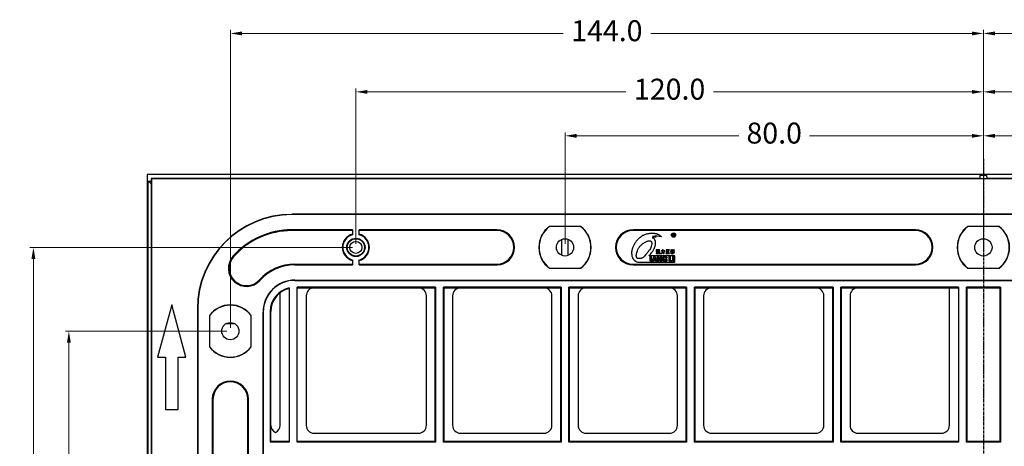
# Model space of a CAD drawing. Units: inches. Extents: x 1253 to 1918, y -136 to 334.
# Drawn here: x 1393 to 1581, y 134 to 216 of the extents above; entities that cross this region are included whole.
import ezdxf

# ---------------------------------------------------------------- set-up
doc = ezdxf.new("R2010")
doc.units = ezdxf.units.IN
doc.header["$LTSCALE"] = 1.21
doc.header["$MEASUREMENT"] = 0
doc.linetypes.add('CENTER', pattern=[0.6, 0.375, -0.075, 0.075, -0.075])
doc.layers.get('0').update_dxf_attribs({"linetype": 'CONTINUOUS'})
doc.layers.add('02___PRT_ALL_AXES', color=7, linetype='CONTINUOUS')
doc.layers.add('中心线', color=1, linetype='CENTER')
doc.styles.add('ROMANC', font='romanc.shx', dxfattribs={"bigfont": 'gbcbig.shx'})
doc.dimstyles.new('YanXiu', dxfattribs={"dimtxt": 4, "dimasz": 2.2, "dimexe": 0.66, "dimexo": 0.66, "dimgap": 0.66, "dimtad": 0, "dimdec": 1, "dimzin": 1, "dimdsep": 46, "dimtxsty": 'ROMANC', "dimcen": 0, "dimclrd": 8, "dimclre": 8, "dimclrt": 3, "dimazin": 2, "dimtfac": 1, "dimtdec": 1, "dimtofl": 0, "dimtmove": 0, "dimatfit": 3, "dimfxl": 0, "dimlwd": 5, "dimlwe": 5, "dimarcsym": 0})

# ---------------------------------------------------------------- blocks, each defined once
blk = doc.blocks.new('*D7')
at = {"color": 8, "lineweight": 5}
for p, q in [((1497.11, 173.03), (1497.11, 194.34)), ((1577.11, 173.03), (1577.11, 194.34)), ((1499.31, 193.68), (1530.36, 193.68)), ((1574.91, 193.68), (1543.87, 193.68))]:
    blk.add_line(p, q, dxfattribs=at)
at = {"color": 8}
for points in [[(1499.31, 194.04), (1499.31, 193.31), (1497.11, 193.68)], [(1574.91, 194.04), (1574.91, 193.31), (1577.11, 193.68)]]:
    blk.add_solid(points, dxfattribs=at)
at = {"color": 3, "insert": (1537.11, 193.68), "char_height": 4, "attachment_point": 5, "style": 'ROMANC'}
blk.add_mtext('80.0', dxfattribs=at)
blk = doc.blocks.new('*D8')
at = {"color": 8, "lineweight": 5}
for p, q in [((1457.11, 173.03), (1457.11, 202.73)), ((1459.31, 202.07), (1508.74, 202.07)), ((1574.91, 202.07), (1525.49, 202.07)), ((1577.11, 190.43), (1577.11, 202.73))]:
    blk.add_line(p, q, dxfattribs=at)
at = {"color": 8}
for points in [[(1459.31, 202.43), (1459.31, 201.7), (1457.11, 202.07)], [(1574.91, 202.43), (1574.91, 201.7), (1577.11, 202.07)]]:
    blk.add_solid(points, dxfattribs=at)
at = {"color": 3, "insert": (1517.11, 202.07), "char_height": 4, "attachment_point": 5, "style": 'ROMANC'}
blk.add_mtext('120.0', dxfattribs=at)
blk = doc.blocks.new('*D9')
at = {"color": 8, "lineweight": 5}
for p, q in [((1433.11, 157.03), (1433.11, 213.89)), ((1435.31, 213.23), (1496.74, 213.23)), ((1574.91, 213.23), (1513.49, 213.23)), ((1577.11, 190.43), (1577.11, 213.89))]:
    blk.add_line(p, q, dxfattribs=at)
at = {"color": 8}
for points in [[(1435.31, 213.6), (1435.31, 212.86), (1433.11, 213.23)], [(1574.91, 213.6), (1574.91, 212.86), (1577.11, 213.23)]]:
    blk.add_solid(points, dxfattribs=at)
at = {"color": 3, "insert": (1505.11, 213.23), "char_height": 4, "attachment_point": 5, "style": 'ROMANC'}
blk.add_mtext('144.0', dxfattribs=at)
blk = doc.blocks.new('*D10')
at = {"color": 8, "lineweight": 5}
for p, q in [((1432.45, 156.37), (1401.57, 156.37)), ((1402.23, 154.17), (1402.23, 114.75)), ((1402.23, 58.57), (1402.23, 98)), ((1432.45, 56.37), (1401.57, 56.37))]:
    blk.add_line(p, q, dxfattribs=at)
at = {"color": 8}
for points in [[(1401.86, 154.17), (1402.6, 154.17), (1402.23, 156.37)], [(1401.86, 58.57), (1402.6, 58.57), (1402.23, 56.37)]]:
    blk.add_solid(points, dxfattribs=at)
at = {"color": 3, "insert": (1402.23, 106.37), "char_height": 4, "attachment_point": 5, "rotation": 90, "style": 'ROMANC'}
blk.add_mtext('100.0', dxfattribs=at)
blk = doc.blocks.new('*D11')
at = {"color": 8, "lineweight": 5}
for p, q in [((1456.45, 172.37), (1394.79, 172.37)), ((1395.45, 170.17), (1395.45, 114.75)), ((1395.45, 42.57), (1395.45, 98)), ((1456.45, 40.37), (1394.79, 40.37))]:
    blk.add_line(p, q, dxfattribs=at)
at = {"color": 8}
for points in [[(1395.08, 170.17), (1395.82, 170.17), (1395.45, 172.37)], [(1395.08, 42.57), (1395.82, 42.57), (1395.45, 40.37)]]:
    blk.add_solid(points, dxfattribs=at)
at = {"color": 3, "insert": (1395.45, 106.37), "char_height": 4, "attachment_point": 5, "rotation": 90, "style": 'ROMANC'}
blk.add_mtext('132.0', dxfattribs=at)
blk = doc.blocks.new('*D12')
at = {"color": 8, "lineweight": 5}
for p, q in [((1577.11, 173.03), (1577.11, 194.34)), ((1657.11, 173.03), (1657.11, 194.34)), ((1579.31, 193.68), (1610.36, 193.68)), ((1654.91, 193.68), (1623.87, 193.68))]:
    blk.add_line(p, q, dxfattribs=at)
at = {"color": 8}
for points in [[(1579.31, 194.04), (1579.31, 193.31), (1577.11, 193.68)], [(1654.91, 194.04), (1654.91, 193.31), (1657.11, 193.68)]]:
    blk.add_solid(points, dxfattribs=at)
at = {"color": 3, "insert": (1617.11, 193.68), "char_height": 4, "attachment_point": 5, "style": 'ROMANC'}
blk.add_mtext('80.0', dxfattribs=at)
blk = doc.blocks.new('*D13')
at = {"color": 8, "lineweight": 5}
for p, q in [((1577.11, 190.43), (1577.11, 202.73)), ((1579.31, 202.07), (1628.74, 202.07)), ((1694.91, 202.07), (1645.49, 202.07)), ((1697.11, 173.03), (1697.11, 202.73))]:
    blk.add_line(p, q, dxfattribs=at)
at = {"color": 8}
for points in [[(1579.31, 202.43), (1579.31, 201.7), (1577.11, 202.07)], [(1694.91, 202.43), (1694.91, 201.7), (1697.11, 202.07)]]:
    blk.add_solid(points, dxfattribs=at)
at = {"color": 3, "insert": (1637.11, 202.07), "char_height": 4, "attachment_point": 5, "style": 'ROMANC'}
blk.add_mtext('120.0', dxfattribs=at)
blk = doc.blocks.new('*D14')
at = {"color": 8, "lineweight": 5}
for p, q in [((1577.11, 190.43), (1577.11, 213.89)), ((1579.31, 213.23), (1640.74, 213.23)), ((1718.91, 213.23), (1657.49, 213.23)), ((1721.11, 157.03), (1721.11, 213.89))]:
    blk.add_line(p, q, dxfattribs=at)
at = {"color": 8}
for points in [[(1579.31, 213.6), (1579.31, 212.86), (1577.11, 213.23)], [(1718.91, 213.6), (1718.91, 212.86), (1721.11, 213.23)]]:
    blk.add_solid(points, dxfattribs=at)
at = {"color": 3, "insert": (1649.11, 213.23), "char_height": 4, "attachment_point": 5, "style": 'ROMANC'}
blk.add_mtext('144.0', dxfattribs=at)

msp = doc.modelspace()

# ---------------------------------------------------------------- linework, layer by layer
at = {"color": 7, "linetype": 'Continuous'}
for p, q in [((1417.19, 186.3), (1417.19, 26.45)), ((1737.04, 186.3), (1417.19, 186.3)), ((1417.41, 27.72), (1417.41, 185.02)), ((1417.41, 185.02), (1417.96, 184.48)), ((1417.41, 185.02), (1417.96, 185.02)), ((1417.96, 185.53), (1417.96, 27.22)), ((1417.96, 185.53), (1418.03, 185.46)), ((1576.41, 185.53), (1417.96, 185.53)), ((1418.03, 185.46), (1418.03, 27.29)), ((1736.2, 185.46), (1418.03, 185.46)), ((1576.42, 186.09), (1576.41, 185.53)), ((1577.8, 186.09), (1576.42, 186.09)), ((1577.82, 185.53), (1577.8, 186.09)), ((1736.27, 185.53), (1577.82, 185.53)), ((1444.86, 178.68), (1444.86, 178.62)), ((1709.36, 178.68), (1444.86, 178.68)), ((1709.36, 178.62), (1444.86, 178.62)), ((1444.86, 175.71), (1444.86, 175.57)), ((1456.46, 175.71), (1444.86, 175.71)), ((1456.46, 175.57), (1444.86, 175.57)), ((1456.46, 175.71), (1456.46, 174.79)), ((1457.76, 174.79), (1457.76, 175.71)), ((1484.11, 175.71), (1457.76, 175.71)), ((1484.11, 175.57), (1457.76, 175.57)), ((1484.11, 175.71), (1484.11, 175.57)), ((1500.11, 176.37), (1494.11, 176.37)), ((1494.11, 176.37), (1494.13, 176.33)), ((1500.1, 176.33), (1494.13, 176.33)), ((1500.11, 176.37), (1500.1, 176.33)), ((1510.11, 175.71), (1510.11, 175.57)), ((1564.11, 175.71), (1510.11, 175.71)), ((1564.11, 175.57), (1510.11, 175.57)), ((1564.11, 175.71), (1564.11, 175.57)), ((1580.11, 176.37), (1574.11, 176.37)), ((1574.11, 176.37), (1574.13, 176.33)), ((1580.1, 176.33), (1574.13, 176.33)), ((1580.11, 176.37), (1580.1, 176.33)), ((1496.53, 170.83), (1496.53, 173.92)), ((1497.7, 170.83), (1497.7, 173.92)), ((1433.62, 170.68), (1433.72, 170.59)), ((1456.46, 169.96), (1456.46, 169.04)), ((1457.76, 169.04), (1457.76, 169.96)), ((1445.46, 169.04), (1445.46, 169.17)), ((1445.46, 169.17), (1456.46, 169.17)), ((1445.46, 169.04), (1456.46, 169.04)), ((1457.76, 169.17), (1484.11, 169.17)), ((1457.76, 169.04), (1484.11, 169.04)), ((1484.11, 169.04), (1484.11, 169.17)), ((1494.11, 168.37), (1494.13, 168.41)), ((1494.11, 168.37), (1500.11, 168.37)), ((1494.13, 168.41), (1500.1, 168.41)), ((1500.11, 168.37), (1500.1, 168.41)), ((1510.11, 169.04), (1510.11, 169.17)), ((1510.11, 169.17), (1564.11, 169.17)), ((1510.11, 169.04), (1564.11, 169.04)), ((1564.11, 169.04), (1564.11, 169.17)), ((1574.11, 168.37), (1574.13, 168.41)), ((1574.11, 168.37), (1580.11, 168.37)), ((1574.13, 168.41), (1580.1, 168.41)), ((1580.11, 168.37), (1580.1, 168.41)), ((1438.77, 166.06), (1438.67, 166.15)), ((1445.46, 166.07), (1445.46, 166.12)), ((1445.46, 166.12), (1708.76, 166.12)), ((1445.46, 166.07), (1708.76, 166.07)), ((1444.36, 164.64), (1444.36, 135.17)), ((1445.86, 135.17), (1445.86, 164.74)), ((1472.36, 164.74), (1445.86, 164.74)), ((1445.86, 164.62), (1472.24, 164.62)), ((1472.36, 164.74), (1472.24, 164.62)), ((1472.24, 164.62), (1472.24, 135.29)), ((1472.36, 164.74), (1472.36, 135.17)), ((1473.86, 135.17), (1473.86, 164.74)), ((1473.86, 164.74), (1473.98, 164.62)), ((1496.36, 164.74), (1473.86, 164.74)), ((1473.98, 135.29), (1473.98, 164.62)), ((1473.98, 164.62), (1496.24, 164.62)), ((1496.36, 164.74), (1496.24, 164.62)), ((1496.24, 164.62), (1496.24, 135.29)), ((1496.36, 164.74), (1496.36, 135.17)), ((1497.86, 135.17), (1497.86, 164.74)), ((1497.86, 164.74), (1497.98, 164.62)), ((1520.36, 164.74), (1497.86, 164.74)), ((1497.98, 135.29), (1497.98, 164.62)), ((1497.98, 164.62), (1520.24, 164.62)), ((1520.36, 164.74), (1520.24, 164.62)), ((1520.24, 164.62), (1520.24, 135.29)), ((1520.36, 164.74), (1520.36, 135.17)), ((1521.86, 135.17), (1521.86, 164.74)), ((1521.86, 164.74), (1521.98, 164.62)), ((1548.36, 164.74), (1521.86, 164.74)), ((1521.98, 135.29), (1521.98, 164.62)), ((1521.98, 164.62), (1548.24, 164.62)), ((1548.36, 164.74), (1548.24, 164.62)), ((1548.24, 164.62), (1548.24, 135.29)), ((1548.36, 164.74), (1548.36, 135.17)), ((1549.86, 135.17), (1549.86, 164.74)), ((1549.86, 164.74), (1549.98, 164.62)), ((1572.36, 164.74), (1549.86, 164.74)), ((1549.98, 135.29), (1549.98, 164.62)), ((1549.98, 164.62), (1572.36, 164.62)), ((1570.61, 138.37), (1570.61, 164.62)), ((1572.36, 164.74), (1572.36, 135.17)), ((1573.86, 135.17), (1573.86, 164.74)), ((1573.86, 164.74), (1573.98, 164.62)), ((1580.36, 164.74), (1573.86, 164.74)), ((1573.98, 135.29), (1573.98, 164.62)), ((1573.98, 164.62), (1580.24, 164.62)), ((1580.36, 164.74), (1580.24, 164.62)), ((1580.24, 164.62), (1580.24, 135.29)), ((1580.36, 164.74), (1580.36, 135.17)), ((1442.61, 138.37), (1442.61, 163.69)), ((1447.61, 163.12), (1447.61, 138.37)), ((1470.61, 138.37), (1470.61, 163.12)), ((1475.61, 163.12), (1475.61, 138.37)), ((1494.61, 138.37), (1494.61, 163.12)), ((1499.61, 163.12), (1499.61, 138.37)), ((1518.61, 138.37), (1518.61, 163.12)), ((1523.61, 163.12), (1523.61, 138.37)), ((1546.61, 138.37), (1546.61, 163.12)), ((1551.61, 163.12), (1551.61, 138.37)), ((1421.91, 161.37), (1419.21, 151.37)), ((1424.61, 151.37), (1421.91, 161.37)), ((1426.81, 160.62), (1426.81, 52.12)), ((1426.81, 160.62), (1426.86, 160.62)), ((1426.86, 160.62), (1426.86, 52.12)), ((1440.74, 160.12), (1440.74, 135.17)), ((1440.86, 160.12), (1440.74, 160.12)), ((1440.86, 135.29), (1440.86, 160.12)), ((1429.11, 159.37), (1429.11, 153.37)), ((1429.11, 159.37), (1429.15, 159.36)), ((1429.15, 159.36), (1429.15, 153.39)), ((1437.11, 159.37), (1437.07, 159.36)), ((1437.07, 153.39), (1437.07, 159.36)), ((1437.11, 153.37), (1437.11, 159.37)), ((1439.36, 52.72), (1439.36, 160.02)), ((1439.42, 160.02), (1439.36, 160.02)), ((1439.42, 52.72), (1439.42, 160.02)), ((1433.96, 157.79), (1432.26, 157.79)), ((1429.11, 153.37), (1429.15, 153.39)), ((1437.11, 153.37), (1437.07, 153.39)), ((1419.21, 151.37), (1420.71, 151.37)), ((1420.71, 151.37), (1420.71, 141.37)), ((1423.11, 141.37), (1423.11, 151.37)), ((1423.11, 151.37), (1424.61, 151.37)), ((1429.65, 143.37), (1429.65, 69.37)), ((1429.65, 143.37), (1429.79, 143.37)), ((1429.79, 143.37), (1429.79, 69.37)), ((1436.44, 69.37), (1436.44, 143.37)), ((1436.57, 143.37), (1436.44, 143.37)), ((1436.57, 69.37), (1436.57, 143.37)), ((1420.71, 141.37), (1423.11, 141.37)), ((1449.11, 136.87), (1469.11, 136.87)), ((1477.11, 136.87), (1493.11, 136.87)), ((1501.11, 136.87), (1517.11, 136.87)), ((1525.11, 136.87), (1545.11, 136.87)), ((1553.11, 136.87), (1569.11, 136.87)), ((1440.74, 135.17), (1440.86, 135.29)), ((1444.36, 135.17), (1440.74, 135.17)), ((1444.36, 135.29), (1440.86, 135.29)), ((1472.24, 135.29), (1445.86, 135.29)), ((1472.36, 135.17), (1445.86, 135.17)), ((1472.24, 135.29), (1472.36, 135.17)), ((1473.98, 135.29), (1473.86, 135.17)), ((1496.36, 135.17), (1473.86, 135.17)), ((1496.24, 135.29), (1473.98, 135.29)), ((1496.24, 135.29), (1496.36, 135.17)), ((1497.98, 135.29), (1497.86, 135.17)), ((1520.36, 135.17), (1497.86, 135.17)), ((1520.24, 135.29), (1497.98, 135.29)), ((1520.24, 135.29), (1520.36, 135.17)), ((1521.98, 135.29), (1521.86, 135.17)), ((1548.36, 135.17), (1521.86, 135.17)), ((1548.24, 135.29), (1521.98, 135.29)), ((1548.24, 135.29), (1548.36, 135.17)), ((1549.98, 135.29), (1549.86, 135.17)), ((1572.36, 135.17), (1549.86, 135.17)), ((1572.36, 135.29), (1549.98, 135.29)), ((1573.98, 135.29), (1573.86, 135.17)), ((1580.36, 135.17), (1573.86, 135.17)), ((1580.24, 135.29), (1573.98, 135.29)), ((1580.24, 135.29), (1580.36, 135.17))]:
    msp.add_line(p, q, dxfattribs=at)
for radius in [1.75, 1.65, 1.15]:
    msp.add_circle((1457.11, 172.37), radius, dxfattribs=at)
for centre, radius, start, end in [((1444.86, 160.62), 18.05, 90, 180), ((1444.86, 160.62), 18, 90, 180), ((1444.86, 160.62), 15.09, 90, 138.1956), ((1444.86, 160.62), 14.95, 90, 138.1956), ((1484.11, 172.37), 3.34, 270, 90), ((1484.11, 172.37), 3.2, 270, 90), ((1497.11, 172.37), 5, 126.8699, 233.1301), ((1497.11, 172.37), 4.96, 127.0242, 232.9758), ((1497.11, 172.37), 4.96, 307.0242, 52.9758), ((1497.11, 172.37), 5, 306.8699, 53.1301), ((1510.11, 172.37), 3.34, 90, 270), ((1510.11, 172.37), 3.2, 90, 270), ((1564.11, 172.37), 3.34, 270, 90), ((1564.11, 172.37), 3.2, 270, 90), ((1577.11, 172.37), 5, 126.8699, 233.1301), ((1577.11, 172.37), 4.96, 127.0242, 232.9758), ((1577.11, 172.37), 4.96, 307.0242, 52.9758), ((1577.11, 172.37), 5, 306.8699, 53.1301), ((1457.11, 172.37), 2.59, 104.5302, 255.4698), ((1457.11, 172.37), 2.5, 105.0701, 254.9299), ((1457.11, 172.37), 2.59, 284.5302, 75.4698), ((1457.11, 172.37), 2.5, 285.0701, 74.9299), ((1436.2, 168.37), 3.46, 138.1956, 317.9784), ((1436.2, 168.37), 3.32, 138.1956, 317.9784), ((1445.46, 160.02), 9.15, 90, 137.9784), ((1445.46, 160.02), 9.01, 90, 137.9784), ((1445.46, 160.02), 6.1, 90, 180), ((1445.46, 160.02), 6.05, 90, 180), ((1445.36, 160.12), 4.62, 102.4994, 180), ((1445.36, 160.12), 4.5, 102.8396, 180), ((1433.11, 156.37), 5, 36.8699, 143.1301), ((1433.11, 156.37), 4.96, 37.0242, 142.9758), ((1433.11, 156.37), 5, 216.8699, 323.1301), ((1433.11, 156.37), 4.96, 217.0242, 322.9758), ((1433.11, 143.37), 3.46, 0, 180), ((1433.11, 143.37), 3.32, 0, 180), ((1441.11, 138.37), 1.5, 294.6306, 0), ((1449.11, 138.37), 1.5, 180, 270), ((1469.11, 138.37), 1.5, 270, 0), ((1477.11, 138.37), 1.5, 180, 270), ((1493.11, 138.37), 1.5, 270, 0), ((1501.11, 138.37), 1.5, 180, 270), ((1517.11, 138.37), 1.5, 270, 0), ((1525.11, 138.37), 1.5, 180, 270), ((1545.11, 138.37), 1.5, 270, 0), ((1553.11, 138.37), 1.5, 180, 270), ((1569.11, 138.37), 1.5, 270, 0)]:
    msp.add_arc(centre, radius, start, end, dxfattribs=at)
for centre, major_axis, start_param, end_param in [((1449.11, 163.12), (0, 1.5), 0, 1.570796), ((1469.11, 163.12), (0, 1.5), -1.570796, 0), ((1477.11, 163.12), (0, 1.5), 0, 1.570796), ((1493.11, 163.12), (0, 1.5), -1.570796, 0), ((1501.11, 163.12), (0, 1.5), 0, 1.570796), ((1517.11, 163.12), (0, 1.5), -1.570796, 0), ((1525.11, 163.12), (0, 1.5), 0, 1.570796), ((1545.11, 163.12), (0, 1.5), -1.570796, 0), ((1553.11, 163.12), (0, 1.5), 0, 1.570796), ((1442.36, 138.37), (1.5, 0), -3.141593, -2.000682)]:
    msp.add_ellipse(centre, major_axis=major_axis, ratio=0.999657, start_param=start_param, end_param=end_param, dxfattribs=at)
at = {"layer": '02___PRT_ALL_AXES', "color": 7, "linetype": 'Continuous'}
for p, q in [((1517.69, 174.93), (1517.69, 174.5)), ((1517.91, 174.93), (1517.69, 174.93)), ((1517.69, 174.5), (1517.76, 174.5)), ((1517.76, 174.74), (1517.76, 174.87)), ((1517.76, 174.87), (1517.88, 174.87)), ((1517.86, 174.74), (1517.76, 174.74)), ((1517.76, 174.5), (1517.76, 174.68)), ((1517.76, 174.68), (1517.82, 174.68)), ((1517.97, 174.5), (1518.05, 174.5)), ((1514.52, 171.89), (1514.53, 171.86)), ((1514.69, 171.89), (1514.52, 171.89)), ((1514.55, 171.52), (1514.52, 171.49)), ((1514.52, 171.49), (1514.58, 171.46)), ((1514.53, 171.86), (1514.71, 171.86)), ((1514.56, 171.73), (1514.55, 171.52)), ((1514.62, 171.7), (1514.56, 171.73)), ((1514.58, 171.46), (1514.61, 171.48)), ((1514.61, 171.52), (1514.62, 171.67)), ((1514.69, 171.52), (1514.61, 171.52)), ((1514.61, 171.48), (1514.69, 171.48)), ((1514.71, 171.7), (1514.62, 171.7)), ((1514.62, 171.67), (1514.71, 171.67)), ((1514.69, 171.48), (1514.68, 171.29)), ((1514.72, 171.93), (1514.69, 171.89)), ((1514.72, 171.56), (1514.69, 171.52)), ((1514.71, 171.86), (1514.71, 171.7)), ((1514.71, 171.67), (1514.71, 171.62)), ((1514.71, 171.62), (1514.72, 171.62)), ((1514.74, 171.93), (1514.72, 171.93)), ((1514.72, 171.62), (1514.77, 171.65)), ((1514.8, 171.51), (1514.72, 171.56)), ((1514.8, 171.87), (1514.74, 171.93)), ((1514.74, 171.26), (1514.77, 171.48)), ((1514.77, 171.84), (1514.8, 171.86)), ((1514.77, 171.65), (1514.77, 171.84)), ((1514.77, 171.48), (1514.8, 171.49)), ((1514.8, 171.86), (1514.8, 171.87)), ((1514.8, 171.49), (1514.8, 171.51)), ((1514.83, 171.62), (1514.83, 171.36)), ((1514.88, 171.59), (1514.83, 171.62)), ((1514.83, 171.36), (1514.84, 171.34)), ((1514.84, 171.34), (1514.9, 171.37)), ((1514.85, 171.93), (1514.85, 171.67)), ((1514.93, 171.9), (1514.85, 171.93)), ((1514.85, 171.67), (1514.87, 171.65)), ((1514.87, 171.65), (1514.93, 171.7)), ((1514.99, 171.59), (1514.88, 171.59)), ((1514.9, 171.43), (1514.9, 171.56)), ((1514.9, 171.56), (1514.99, 171.56)), ((1514.99, 171.43), (1514.9, 171.43)), ((1514.9, 171.37), (1514.9, 171.4)), ((1514.9, 171.4), (1514.99, 171.4)), ((1515.13, 171.9), (1514.93, 171.9)), ((1514.93, 171.76), (1514.93, 171.87)), ((1514.93, 171.87), (1515.13, 171.87)), ((1515.13, 171.76), (1514.93, 171.76)), ((1514.93, 171.7), (1514.93, 171.73)), ((1514.93, 171.73), (1514.99, 171.73)), ((1514.99, 171.73), (1514.99, 171.59)), ((1514.99, 171.56), (1514.99, 171.43)), ((1514.99, 171.4), (1514.99, 171.26)), ((1515.06, 171.59), (1515.06, 171.73)), ((1515.06, 171.73), (1515.13, 171.73)), ((1515.16, 171.59), (1515.06, 171.59)), ((1515.06, 171.43), (1515.06, 171.56)), ((1515.06, 171.56), (1515.16, 171.56)), ((1515.16, 171.43), (1515.06, 171.43)), ((1515.06, 171.26), (1515.06, 171.4)), ((1515.06, 171.4), (1515.16, 171.4)), ((1515.12, 171.37), (1515.13, 171.36)), ((1515.13, 171.37), (1515.12, 171.37)), ((1515.16, 171.95), (1515.13, 171.9)), ((1515.13, 171.87), (1515.13, 171.76)), ((1515.13, 171.73), (1515.13, 171.68)), ((1515.13, 171.68), (1515.15, 171.67)), ((1515.24, 171.3), (1515.13, 171.37)), ((1515.13, 171.36), (1515.13, 171.34)), ((1515.13, 171.34), (1515.18, 171.27)), ((1515.15, 171.67), (1515.19, 171.71)), ((1515.22, 171.89), (1515.16, 171.95)), ((1515.19, 171.62), (1515.16, 171.59)), ((1515.16, 171.56), (1515.16, 171.43)), ((1515.16, 171.4), (1515.16, 171.37)), ((1515.16, 171.37), (1515.19, 171.37)), ((1515.19, 171.86), (1515.22, 171.87)), ((1515.19, 171.71), (1515.19, 171.86)), ((1515.27, 171.58), (1515.19, 171.62)), ((1515.19, 171.37), (1515.24, 171.4)), ((1515.22, 171.87), (1515.22, 171.89)), ((1515.24, 171.54), (1515.27, 171.56)), ((1515.24, 171.4), (1515.24, 171.54)), ((1515.27, 171.56), (1515.27, 171.58)), ((1515.5, 171.73), (1515.51, 171.7)), ((1515.76, 171.73), (1515.5, 171.73)), ((1515.51, 171.7), (1515.76, 171.7)), ((1515.69, 171.39), (1515.57, 171.27)), ((1515.73, 171.49), (1515.69, 171.39)), ((1515.71, 171.3), (1515.76, 171.37)), ((1515.76, 171.7), (1515.73, 171.49)), ((1515.76, 171.96), (1515.76, 171.73)), ((1515.88, 171.9), (1515.76, 171.96)), ((1515.76, 171.37), (1515.81, 171.51)), ((1515.81, 171.51), (1515.85, 171.7)), ((1515.85, 171.86), (1515.88, 171.89)), ((1515.85, 171.73), (1515.85, 171.86)), ((1516.04, 171.73), (1515.85, 171.73)), ((1515.85, 171.7), (1516.04, 171.7)), ((1515.88, 171.89), (1515.88, 171.9)), ((1516.04, 171.7), (1516.01, 171.32)), ((1516.09, 171.78), (1516.04, 171.73)), ((1516.1, 171.78), (1516.09, 171.78)), ((1516.17, 171.71), (1516.1, 171.78)), ((1516.1, 171.27), (1516.13, 171.67)), ((1516.13, 171.67), (1516.17, 171.7)), ((1516.17, 171.7), (1516.17, 171.71)), ((1516.42, 171.9), (1516.42, 171.27)), ((1516.51, 171.87), (1516.42, 171.9)), ((1516.92, 171.87), (1516.51, 171.87)), ((1516.51, 171.68), (1516.51, 171.83)), ((1516.51, 171.83), (1517.05, 171.83)), ((1516.86, 171.68), (1516.51, 171.68)), ((1516.51, 171.48), (1516.51, 171.64)), ((1516.51, 171.64), (1516.88, 171.64)), ((1516.88, 171.48), (1516.51, 171.48)), ((1516.51, 171.24), (1516.51, 171.43)), ((1516.51, 171.43), (1516.88, 171.43)), ((1516.91, 171.73), (1516.86, 171.68)), ((1516.88, 171.64), (1516.88, 171.48)), ((1516.88, 171.43), (1516.88, 171.39)), ((1516.88, 171.39), (1516.89, 171.37)), ((1516.89, 171.37), (1516.95, 171.4)), ((1516.92, 171.73), (1516.91, 171.73)), ((1516.98, 171.93), (1516.92, 171.87)), ((1516.98, 171.67), (1516.92, 171.73)), ((1516.95, 171.62), (1516.98, 171.65)), ((1516.95, 171.4), (1516.95, 171.62)), ((1517, 171.93), (1516.98, 171.93)), ((1516.98, 171.65), (1516.98, 171.67)), ((1517.07, 171.84), (1517, 171.93)), ((1517.05, 171.83), (1517.07, 171.84)), ((1517.29, 171.56), (1517.3, 171.54)), ((1517.49, 171.56), (1517.29, 171.56)), ((1517.47, 171.89), (1517.3, 171.84)), ((1517.3, 171.84), (1517.3, 171.83)), ((1517.3, 171.83), (1517.36, 171.83)), ((1517.3, 171.54), (1517.45, 171.54)), ((1517.35, 171.8), (1517.38, 171.73)), ((1517.42, 171.76), (1517.35, 171.8)), ((1517.39, 171.37), (1517.35, 171.3)), ((1517.36, 171.83), (1517.51, 171.84)), ((1517.38, 171.73), (1517.41, 171.64)), ((1517.38, 171.3), (1517.44, 171.36)), ((1517.44, 171.48), (1517.39, 171.37)), ((1517.41, 171.64), (1517.42, 171.62)), ((1517.47, 171.73), (1517.42, 171.76)), ((1517.42, 171.62), (1517.44, 171.62)), ((1517.44, 171.62), (1517.47, 171.65)), ((1517.45, 171.54), (1517.44, 171.48)), ((1517.44, 171.36), (1517.49, 171.48)), ((1517.63, 171.92), (1517.47, 171.89)), ((1517.47, 171.65), (1517.47, 171.73)), ((1517.53, 171.83), (1517.49, 171.81)), ((1517.49, 171.81), (1517.52, 171.73)), ((1517.49, 171.67), (1517.49, 171.56)), ((1517.6, 171.64), (1517.49, 171.67)), ((1517.49, 171.48), (1517.49, 171.15)), ((1517.51, 171.84), (1517.69, 171.86)), ((1517.52, 171.73), (1517.52, 171.68)), ((1517.52, 171.68), (1517.55, 171.68)), ((1517.58, 171.78), (1517.53, 171.83)), ((1517.55, 171.68), (1517.6, 171.73)), ((1517.6, 171.76), (1517.58, 171.78)), ((1517.58, 171.62), (1517.6, 171.64)), ((1517.58, 171.56), (1517.58, 171.62)), ((1517.67, 171.56), (1517.58, 171.56)), ((1517.58, 171.18), (1517.58, 171.54)), ((1517.58, 171.54), (1517.77, 171.54)), ((1517.6, 171.73), (1517.6, 171.76)), ((1517.6, 171.48), (1517.6, 171.45)), ((1517.7, 171.42), (1517.6, 171.48)), ((1517.6, 171.45), (1517.63, 171.4)), ((1517.7, 171.84), (1517.61, 171.66)), ((1517.61, 171.62), (1517.73, 171.77)), ((1517.61, 171.66), (1517.61, 171.62)), ((1517.71, 171.96), (1517.63, 171.92)), ((1517.63, 171.4), (1517.67, 171.34)), ((1517.71, 171.61), (1517.67, 171.56)), ((1517.67, 171.34), (1517.69, 171.32)), ((1517.69, 171.86), (1517.76, 171.87)), ((1517.77, 171.8), (1517.7, 171.84)), ((1517.73, 171.39), (1517.7, 171.42)), ((1517.76, 171.87), (1517.71, 171.96)), ((1517.8, 171.76), (1517.71, 171.67)), ((1517.71, 171.67), (1517.73, 171.65)), ((1517.77, 171.55), (1517.71, 171.61)), ((1517.71, 171.42), (1517.83, 171.48)), ((1517.73, 171.46), (1517.71, 171.43)), ((1517.71, 171.43), (1517.71, 171.42)), ((1517.71, 171.32), (1517.73, 171.34)), ((1517.73, 171.77), (1517.76, 171.78)), ((1517.73, 171.65), (1517.85, 171.74)), ((1517.82, 171.54), (1517.73, 171.46)), ((1517.73, 171.34), (1517.73, 171.39)), ((1517.76, 171.78), (1517.77, 171.8)), ((1517.77, 171.54), (1517.77, 171.55)), ((1517.89, 171.87), (1517.8, 171.76)), ((1517.89, 171.36), (1517.8, 171.27)), ((1517.91, 171.62), (1517.82, 171.54)), ((1517.83, 171.48), (1517.93, 171.56)), ((1517.85, 171.74), (1517.96, 171.84)), ((1517.93, 171.95), (1517.89, 171.87)), ((1517.98, 171.48), (1517.89, 171.36)), ((1517.96, 171.7), (1517.91, 171.62)), ((1518.01, 171.87), (1517.93, 171.95)), ((1517.93, 171.56), (1517.99, 171.61)), ((1517.95, 171.33), (1518.02, 171.37)), ((1517.96, 171.84), (1518.01, 171.86)), ((1518.04, 171.62), (1517.96, 171.7)), ((1517.99, 171.48), (1517.98, 171.48)), ((1517.99, 171.61), (1518.02, 171.62)), ((1518.05, 171.4), (1517.99, 171.48)), ((1518.01, 171.86), (1518.01, 171.87)), ((1518.02, 171.62), (1518.04, 171.62)), ((1518.02, 171.37), (1518.05, 171.4)), ((1510.22, 170.03), (1510.33, 169.93)), ((1511.61, 169.53), (1518.09, 169.53)), ((1518.09, 170.75), (1513.18, 170.75)), ((1513.41, 169.71), (1513.41, 170.6)), ((1513.41, 170.6), (1513.61, 170.6)), ((1513.61, 169.71), (1513.41, 169.71)), ((1513.61, 170.6), (1513.61, 169.71)), ((1513.76, 169.7), (1514.09, 170.6)), ((1513.95, 169.7), (1513.76, 169.7)), ((1514.02, 169.89), (1513.95, 169.7)), ((1514.37, 169.89), (1514.02, 169.89)), ((1514.2, 170.43), (1514.07, 170.04)), ((1514.07, 170.04), (1514.32, 170.04)), ((1514.09, 170.6), (1514.32, 170.6)), ((1514.32, 170.04), (1514.2, 170.43)), ((1514.32, 170.6), (1514.63, 169.7)), ((1514.44, 169.7), (1514.37, 169.89)), ((1514.63, 169.7), (1514.44, 169.7)), ((1514.53, 171.26), (1514.52, 171.24)), ((1514.52, 171.24), (1514.53, 171.23)), ((1514.63, 171.24), (1514.53, 171.26)), ((1514.53, 171.23), (1514.58, 171.21)), ((1514.58, 171.21), (1514.61, 171.18)), ((1514.61, 171.18), (1514.62, 171.15)), ((1514.62, 171.15), (1514.69, 171.2)), ((1514.66, 171.26), (1514.63, 171.24)), ((1514.68, 171.29), (1514.66, 171.26)), ((1514.69, 171.2), (1514.74, 171.26)), ((1514.99, 171.26), (1514.77, 171.23)), ((1514.77, 171.23), (1514.8, 171.15)), ((1514.77, 169.7), (1514.77, 170.6)), ((1514.77, 170.6), (1515.06, 170.6)), ((1514.95, 169.7), (1514.77, 169.7)), ((1514.8, 171.15), (1514.93, 171.18)), ((1514.93, 171.18), (1515.19, 171.23)), ((1514.95, 170.44), (1514.95, 169.7)), ((1515.3, 169.7), (1514.95, 170.44)), ((1515.18, 171.27), (1515.06, 171.26)), ((1515.06, 170.6), (1515.4, 169.89)), ((1515.19, 171.23), (1515.21, 171.17)), ((1515.21, 171.17), (1515.24, 171.15)), ((1515.27, 171.26), (1515.24, 171.3)), ((1515.24, 171.15), (1515.25, 171.15)), ((1515.25, 171.15), (1515.27, 171.17)), ((1515.28, 171.21), (1515.27, 171.26)), ((1515.27, 171.17), (1515.28, 171.21)), ((1515.58, 169.7), (1515.3, 169.7)), ((1515.4, 169.89), (1515.4, 170.6)), ((1515.4, 170.6), (1515.58, 170.6)), ((1515.57, 171.27), (1515.44, 171.17)), ((1515.44, 171.17), (1515.44, 171.15)), ((1515.44, 171.15), (1515.46, 171.15)), ((1515.46, 171.15), (1515.6, 171.23)), ((1515.58, 170.6), (1515.58, 169.7)), ((1515.6, 171.23), (1515.71, 171.3)), ((1515.84, 171.29), (1515.84, 171.26)), ((1515.98, 171.27), (1515.84, 171.29)), ((1515.84, 171.26), (1515.9, 171.23)), ((1515.9, 171.23), (1515.94, 171.21)), ((1515.94, 171.21), (1515.97, 171.17)), ((1515.97, 171.17), (1516.01, 171.18)), ((1516, 171.29), (1515.98, 171.27)), ((1516.01, 171.32), (1516, 171.29)), ((1516.01, 171.18), (1516.07, 171.23)), ((1516.07, 171.23), (1516.1, 171.27)), ((1516.2, 170.05), (1516.2, 170.2)), ((1516.2, 170.2), (1516.56, 170.2)), ((1516.37, 170.05), (1516.2, 170.05)), ((1516.58, 170.34), (1516.37, 170.34)), ((1516.37, 169.86), (1516.37, 170.05)), ((1516.42, 171.27), (1516.39, 171.23)), ((1516.39, 171.23), (1516.47, 171.17)), ((1516.47, 171.17), (1516.51, 171.21)), ((1516.95, 171.24), (1516.51, 171.24)), ((1516.51, 171.21), (1517.1, 171.21)), ((1516.56, 170.2), (1516.56, 169.75)), ((1516.59, 170.35), (1516.58, 170.34)), ((1517.01, 171.32), (1516.95, 171.24)), ((1517, 169.71), (1517, 170.61)), ((1517, 170.61), (1517.19, 170.61)), ((1517.57, 169.71), (1517, 169.71)), ((1517.1, 171.23), (1517.01, 171.32)), ((1517.1, 171.21), (1517.1, 171.23)), ((1517.19, 170.61), (1517.19, 169.86)), ((1517.19, 169.86), (1517.57, 169.86)), ((1517.35, 171.3), (1517.27, 171.23)), ((1517.27, 171.23), (1517.27, 171.21)), ((1517.27, 171.21), (1517.29, 171.21)), ((1517.29, 171.21), (1517.33, 171.24)), ((1517.33, 171.24), (1517.38, 171.3)), ((1517.49, 171.15), (1517.51, 171.14)), ((1517.51, 171.14), (1517.58, 171.18)), ((1517.58, 171.15), (1517.57, 171.14)), ((1517.57, 171.14), (1517.58, 171.12)), ((1517.57, 169.86), (1517.57, 169.71)), ((1517.69, 171.2), (1517.58, 171.15)), ((1517.58, 171.12), (1517.67, 171.15)), ((1517.67, 171.15), (1517.77, 171.2)), ((1517.69, 171.32), (1517.71, 171.32)), ((1517.8, 171.27), (1517.69, 171.2)), ((1517.74, 169.71), (1517.74, 170.61)), ((1517.74, 170.61), (1517.93, 170.61)), ((1517.93, 169.71), (1517.74, 169.71)), ((1517.77, 171.2), (1517.88, 171.26)), ((1517.88, 171.26), (1517.95, 171.33)), ((1517.93, 170.61), (1517.93, 169.71)), ((1518.09, 169.53), (1518.09, 170.75))]:
    msp.add_line(p, q, dxfattribs=at)
for centre, radius in [((1517.86, 174.72), 0.407), ((1497.11, 172.37), 1.65), ((1517.86, 174.72), 0.326), ((1577.11, 172.37), 1.65), ((1433.11, 156.37), 1.65)]:
    msp.add_circle(centre, radius, dxfattribs=at)
for centre, radius, start, end in [((1514.45, 172.93), 1.42, 85.6869, 118.5796), ((1514.63, 171.69), 2.83, 70.8542, 106.1669), ((1513.89, 170.96), 3.46, 78.8798, 90.7715)]:
    msp.add_arc(centre, radius, start, end, dxfattribs=at)
for points, knots in [([(1515.56, 174.37), (1515.55, 174.38), (1515.51, 174.44), (1515.39, 174.54), (1515.24, 174.65), (1515.07, 174.75), (1514.94, 174.81), (1514.84, 174.85), (1514.79, 174.87), (1514.75, 174.88), (1514.71, 174.89), (1514.68, 174.91), (1514.61, 174.93), (1514.53, 174.95), (1514.42, 174.97), (1514.31, 175), (1514.18, 175.01), (1514.07, 175.02), (1513.96, 175.03), (1513.87, 175.03), (1513.77, 175.03), (1513.65, 175.04), (1513.54, 175.03), (1513.35, 175.02), (1513.09, 174.98), (1512.77, 174.93), (1512.46, 174.83), (1512.21, 174.73), (1511.93, 174.59), (1511.68, 174.44), (1511.46, 174.27), (1511.27, 174.12), (1511.11, 173.96), (1510.97, 173.81), (1510.81, 173.63), (1510.66, 173.44), (1510.52, 173.23), (1510.41, 173.07), (1510.31, 172.88), (1510.19, 172.66), (1510.09, 172.42), (1510, 172.17), (1509.94, 171.97), (1509.88, 171.73), (1509.84, 171.48), (1509.83, 171.16), (1509.88, 170.85), (1509.94, 170.57), (1510.03, 170.34), (1510.11, 170.17), (1510.19, 170.07), (1510.22, 170.03)], [0, 0, 0, 0, 0.00514, 0.023415, 0.0494, 0.067463, 0.086462, 0.095025, 0.101534, 0.104862, 0.108926, 0.112664, 0.117377, 0.130826, 0.14124, 0.153781, 0.167535, 0.181172, 0.191574, 0.201235, 0.211953, 0.222444, 0.241025, 0.248782, 0.283273, 0.32352, 0.353885, 0.387738, 0.412589, 0.454742, 0.480927, 0.504628, 0.531356, 0.552706, 0.573412, 0.607536, 0.631558, 0.653008, 0.672044, 0.700729, 0.732964, 0.757679, 0.784373, 0.801721, 0.836249, 0.867049, 0.904477, 0.936415, 0.960717, 0.982298, 1, 1, 1, 1]), ([(1511.28, 172.36), (1511.33, 172.44), (1511.44, 172.58), (1511.61, 172.75), (1511.76, 172.88), (1511.88, 172.99), (1512.07, 173.13), (1512.29, 173.29), (1512.56, 173.44), (1512.78, 173.53), (1512.96, 173.59), (1513.08, 173.61), (1513.15, 173.62), (1513.22, 173.62), (1513.29, 173.62), (1513.36, 173.61), (1513.45, 173.59), (1513.56, 173.54), (1513.67, 173.45), (1513.69, 173.28), (1513.72, 173.06), (1513.66, 172.59), (1513.38, 172.05), (1513.08, 171.65), (1512.95, 171.48), (1512.94, 171.46)], [0, 0, 0, 0, 0.052719, 0.107715, 0.139081, 0.171767, 0.205146, 0.279784, 0.330363, 0.3894, 0.42503, 0.44233, 0.459091, 0.471226, 0.483668, 0.495917, 0.516575, 0.539355, 0.565896, 0.596136, 0.634025, 0.703335, 0.873228, 0.986622, 1, 1, 1, 1]), ([(1513.18, 170.75), (1513.1, 170.75), (1513.45, 171.08), (1513.62, 171.3), (1513.92, 171.68), (1514.07, 171.95), (1514.14, 172.08), (1514.19, 172.19), (1514.25, 172.33), (1514.31, 172.5), (1514.37, 172.68), (1514.39, 172.83), (1514.42, 172.98), (1514.43, 173.12), (1514.43, 173.27), (1514.41, 173.41), (1514.39, 173.54), (1514.35, 173.68), (1514.27, 173.84), (1514.16, 173.98), (1514.06, 174.07), (1513.97, 174.12), (1513.9, 174.16), (1513.84, 174.18), (1513.79, 174.18), (1513.77, 174.18)], [0, 0, 0, 0, 0.060762, 0.171777, 0.318601, 0.377942, 0.399088, 0.427719, 0.464765, 0.515244, 0.557877, 0.602198, 0.627041, 0.668735, 0.708023, 0.737465, 0.771343, 0.802284, 0.84837, 0.899678, 0.928568, 0.954025, 0.97052, 0.986157, 1, 1, 1, 1]), ([(1517.82, 174.68), (1517.83, 174.68), (1517.86, 174.67), (1517.9, 174.61), (1517.95, 174.56), (1517.95, 174.5), (1517.97, 174.5)], [0, 0, 0, 0, 0.08201, 0.426872, 0.842788, 1, 1, 1, 1]), ([(1517.88, 174.87), (1517.89, 174.87), (1517.92, 174.86), (1517.95, 174.83), (1517.95, 174.79), (1517.93, 174.76), (1517.9, 174.74), (1517.87, 174.74), (1517.86, 174.74)], [0, 0, 0, 0, 0.148947, 0.334283, 0.523705, 0.670662, 0.831306, 1, 1, 1, 1]), ([(1517.9, 174.69), (1517.9, 174.69), (1517.9, 174.69), (1517.91, 174.69), (1517.93, 174.69), (1517.98, 174.72), (1518.01, 174.75), (1518.02, 174.79), (1518.02, 174.82), (1518.02, 174.85), (1518.01, 174.88), (1517.98, 174.91), (1517.95, 174.93), (1517.92, 174.93), (1517.91, 174.93)], [0, 0, 0, 0, 0.006431, 0.013618, 0.063181, 0.217653, 0.357796, 0.442888, 0.533997, 0.592921, 0.704704, 0.801952, 0.906637, 1, 1, 1, 1]), ([(1518.05, 174.5), (1518.08, 174.5), (1517.99, 174.59), (1517.97, 174.63), (1517.94, 174.68), (1517.91, 174.69), (1517.9, 174.69)], [0, 0, 0, 0, 0.334362, 0.712811, 0.868076, 1, 1, 1, 1]), ([(1511.91, 170.37), (1511.84, 170.33), (1511.74, 170.28), (1511.57, 170.25), (1511.43, 170.23), (1511.3, 170.22), (1511.18, 170.22), (1511.07, 170.24), (1510.97, 170.27), (1510.88, 170.33), (1510.81, 170.43), (1510.76, 170.54), (1510.75, 170.67), (1510.74, 170.76), (1510.74, 170.85), (1510.76, 170.99), (1510.8, 171.21), (1510.89, 171.55), (1511.02, 171.89), (1511.16, 172.18), (1511.25, 172.31), (1511.28, 172.36)], [0, 0, 0, 0, 0.066347, 0.110844, 0.157771, 0.195253, 0.233265, 0.265939, 0.296223, 0.336037, 0.359006, 0.412689, 0.443948, 0.472202, 0.499957, 0.526814, 0.606396, 0.702553, 0.849784, 0.944037, 1, 1, 1, 1]), ([(1512.94, 171.46), (1512.87, 171.37), (1512.72, 171.19), (1512.48, 170.91), (1512.24, 170.66), (1512.06, 170.46), (1511.95, 170.39), (1511.91, 170.37)], [0, 0, 0, 0, 0.227538, 0.468357, 0.731233, 0.911358, 1, 1, 1, 1]), ([(1510.33, 169.93), (1510.37, 169.89), (1510.48, 169.81), (1510.71, 169.68), (1510.91, 169.61), (1511.04, 169.57)], [0, 0, 0, 0, 0.197133, 0.502047, 1, 1, 1, 1]), ([(1511.04, 169.57), (1511.08, 169.57), (1511.2, 169.55), (1511.39, 169.53), (1511.54, 169.53), (1511.61, 169.53)], [0, 0, 0, 0, 0.202891, 0.629885, 1, 1, 1, 1]), ([(1516.56, 169.75), (1516.56, 169.71), (1516.4, 169.74), (1516.27, 169.7), (1516.07, 169.71), (1515.93, 169.76), (1515.84, 169.83), (1515.78, 169.92), (1515.74, 170.04), (1515.73, 170.16), (1515.74, 170.23), (1515.75, 170.27), (1515.75, 170.27)], [0, 0, 0, 0, 0.095378, 0.242518, 0.421122, 0.545141, 0.618402, 0.707921, 0.805338, 0.923375, 0.995779, 1, 1, 1, 1]), ([(1515.75, 170.27), (1515.75, 170.29), (1515.76, 170.33), (1515.77, 170.39), (1515.8, 170.45), (1515.84, 170.5), (1515.89, 170.54), (1515.94, 170.59), (1516.04, 170.62), (1516.15, 170.64), (1516.24, 170.63), (1516.29, 170.63), (1516.35, 170.62), (1516.4, 170.6), (1516.46, 170.58), (1516.51, 170.54), (1516.56, 170.48), (1516.56, 170.41), (1516.59, 170.37), (1516.59, 170.35)], [0, 0, 0, 0, 0.050242, 0.098655, 0.158644, 0.222352, 0.261748, 0.315893, 0.400636, 0.527213, 0.582461, 0.624876, 0.673932, 0.723439, 0.767056, 0.825351, 0.883955, 0.953818, 1, 1, 1, 1]), ([(1515.95, 170.25), (1515.95, 170.25), (1515.94, 170.22), (1515.94, 170.15), (1515.95, 170.05), (1515.97, 169.96), (1516.03, 169.89), (1516.11, 169.85), (1516.21, 169.84), (1516.28, 169.85), (1516.35, 169.85), (1516.36, 169.86), (1516.37, 169.86), (1516.37, 169.86)], [0, 0, 0, 0, 0.006434, 0.136369, 0.269397, 0.40709, 0.517004, 0.658498, 0.74775, 0.917668, 0.966773, 0.994348, 1, 1, 1, 1]), ([(1516.37, 170.34), (1516.36, 170.34), (1516.38, 170.41), (1516.35, 170.44), (1516.3, 170.48), (1516.26, 170.49), (1516.21, 170.49), (1516.14, 170.49), (1516.08, 170.47), (1516.03, 170.44), (1516, 170.4), (1515.96, 170.34), (1515.95, 170.28), (1515.95, 170.25)], [0, 0, 0, 0, 0.068309, 0.169467, 0.236603, 0.320055, 0.37358, 0.481407, 0.604394, 0.662823, 0.757547, 0.842672, 1, 1, 1, 1])]:
    msp.add_open_spline(points, degree=3, knots=knots, dxfattribs=at)
at = {"layer": '中心线'}
msp.add_line((1577.11, 189.28), (1577.11, 22.5), dxfattribs=at)

# ---------------------------------------------------------------- dimensions: what is measured, and where the dimension line sits
at = {"color": 2}
for base, p1, p2, picture, middle in [((1433.11, 213.23), (1577.11, 189.77), (1433.11, 156.37), '*D9', (1505.11, 213.23)), ((1457.11, 202.07), (1577.11, 189.77), (1457.11, 172.37), '*D8', (1517.11, 202.07)), ((1497.11, 193.68), (1577.11, 172.37), (1497.11, 172.37), '*D7', (1537.11, 193.68))]:
    dim = msp.add_linear_dim(base=base, p1=p1, p2=p2, dimstyle='YanXiu', dxfattribs=at)
    dim.commit()
    dim.dimension.update_dxf_attribs({"geometry": picture, "text_midpoint": middle})
for base, p1, p2, angle, picture, middle in [((1721.11, 213.23), (1577.11, 189.77), (1721.11, 156.37), 180, '*D14', (1649.11, 213.23)), ((1697.11, 202.07), (1577.11, 189.77), (1697.11, 172.37), 180, '*D13', (1637.11, 202.07)), ((1657.11, 193.68), (1577.11, 172.37), (1657.11, 172.37), 180, '*D12', (1617.11, 193.68)), ((1395.45, 172.37), (1457.11, 40.37), (1457.11, 172.37), 90, '*D11', (1395.45, 106.37)), ((1402.23, 56.37), (1433.11, 156.37), (1433.11, 56.37), 90, '*D10', (1402.23, 106.37))]:
    dim = msp.add_linear_dim(base=base, p1=p1, p2=p2, angle=angle, dimstyle='YanXiu', dxfattribs=at)
    dim.commit()
    dim.dimension.update_dxf_attribs({"geometry": picture, "text_midpoint": middle})

doc.saveas('drawing.dxf')
